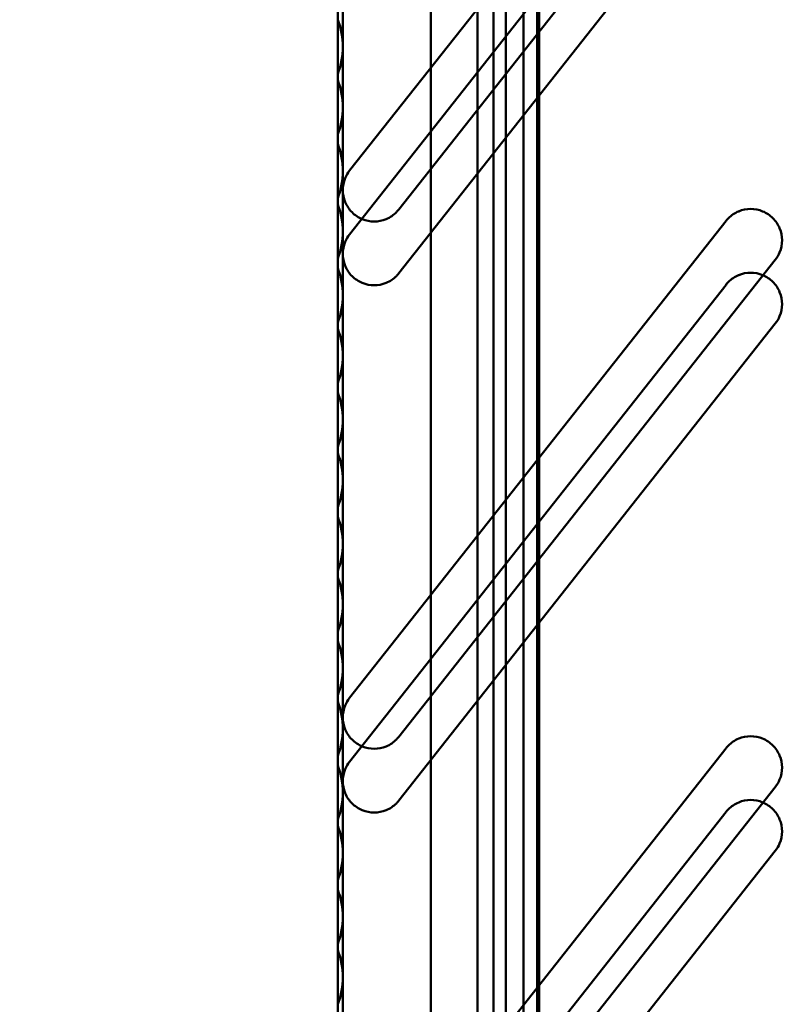
# Model space of a CAD drawing. Units: inches. Extents: x 4 to 172, y 2 to 134.
# Drawn here: x 144 to 146, y 75 to 77 of the extents above; entities that cross this region are included whole.
import ezdxf

# ---------------------------------------------------------------- set-up
doc = ezdxf.new("R2010")
doc.units = ezdxf.units.IN
doc.header["$LTSCALE"] = 8
doc.header["$MEASUREMENT"] = 0
doc.layers.add('Dimension (ANSI)', color=7, linetype='Continuous', lineweight=25)
doc.layers.add('Visible (ANSI)', color=7, linetype='Continuous', lineweight=50)
doc.styles.add('Note Text (ANSI)', font='tahoma.ttf')
doc.dimstyles.new('Default (ANSI)', dxfattribs={"dimscale": 8, "dimtxt": 0.12, "dimasz": 0.098425, "dimexe": 0.125, "dimexo": 0.0625, "dimgap": 0.031496, "dimtad": 0, "dimtih": 1, "dimtoh": 1, "dimrnd": 1e-08, "dimzin": 0, "dimdsep": 46, "dimtxsty": 'Note Text (ANSI)', "dimcen": 0.09, "dimdle": 0.393701, "dimclrd": 256, "dimclre": 256, "dimclrt": 256, "dimadec": 0, "dimazin": 1, "dimtfac": 1, "dimtofl": 0, "dimtmove": 0, "dimatfit": 3, "dimfxl": 1, "dimtolj": 1, "dimtzin": 4, "dimlwd": -1, "dimlwe": -1, "dimarcsym": 0})

# ---------------------------------------------------------------- blocks, each defined once
blk = doc.blocks.new('*D44')
at = {"layer": 'Defpoints', "color": 0, "transparency": 16777216}
for p in [(143.4717, 90.3741), (169.2086, 67.9963), (169.2086, 53.2101)]:
    blk.add_point(p, dxfattribs=at)
at = {"layer": 'Dimension (ANSI)', "transparency": 16777216}
for p, q in [((143.4717, 89.8741), (143.4717, 52.2101)), ((169.2086, 67.4963), (169.2086, 52.2101)), ((144.2592, 53.2101), (156.4568, 53.2101)), ((168.4212, 53.2101), (160.1406, 53.2101))]:
    blk.add_line(p, q, dxfattribs=at)
for points in [[(144.2592, 53.3413), (144.2592, 53.0789), (143.4717, 53.2101)], [(168.4212, 53.3413), (168.4212, 53.0789), (169.2086, 53.2101)]]:
    blk.add_solid(points, dxfattribs=at)
at = {"layer": 'Dimension (ANSI)', "transparency": 16777216, "insert": (156.7088, 53.7101), "char_height": 0.96, "attachment_point": 1, "style": 'Note Text (ANSI)'}
blk.add_mtext('\\A1;25.74', dxfattribs=at)

msp = doc.modelspace()

# ---------------------------------------------------------------- linework, layer by layer
at = {"layer": 'Visible (ANSI)'}
for p, q in [((145.0806, 63.595), (145.0806, 117.395)), ((145.0806, 117.395), (145.0806, 63.595)), ((145.0806, 117.395), (145.0806, 63.595)), ((145.0806, 63.595), (145.0806, 117.395)), ((145.1526, 117.395), (145.1526, 63.595)), ((145.1526, 63.595), (145.1526, 117.395)), ((145.1526, 63.595), (145.1526, 117.395)), ((145.1526, 117.395), (145.1526, 63.595)), ((145.1056, 65.2595), (145.1056, 117.143)), ((145.1056, 117.143), (145.1056, 65.2595)), ((145.1056, 117.143), (145.1056, 65.2595)), ((145.1056, 65.2595), (145.1056, 117.143)), ((145.1776, 65.2595), (145.1776, 117.143)), ((145.1776, 117.143), (145.1776, 65.2595)), ((145.1776, 117.143), (145.1776, 65.2595)), ((145.1776, 65.2595), (145.1776, 117.143)), ((145.1253, 67.6772), (145.1253, 79.7638)), ((145.1253, 79.7638), (145.1253, 67.6772)), ((145.0072, 79.7312), (145.0072, 67.7098)), ((145.0072, 67.7098), (145.0072, 79.7312)), ((145.1253, 79.7312), (145.1253, 67.7098)), ((145.1253, 67.7098), (145.1253, 79.7312)), ((145.0072, 79.7047), (145.0072, 67.7362)), ((145.0072, 67.7362), (145.0072, 79.7047)), ((145.1056, 79.7047), (145.1056, 67.7362)), ((145.1056, 67.7362), (145.1056, 79.7047)), ((145.1253, 67.5772), (145.1253, 79.6638)), ((145.1253, 79.6638), (145.1253, 67.5772)), ((145.0072, 79.6312), (145.0072, 67.6098)), ((145.0072, 67.6098), (145.0072, 79.6312)), ((145.1253, 79.6312), (145.1253, 67.6098)), ((145.1253, 67.6098), (145.1253, 79.6312)), ((145.0072, 79.6047), (145.0072, 67.6362)), ((145.0072, 67.6362), (145.0072, 79.6047)), ((145.1056, 79.6047), (145.1056, 67.6362)), ((145.1056, 67.6362), (145.1056, 79.6047)), ((145.1056, 79.57), (145.1056, 68.117)), ((145.1056, 68.117), (145.1056, 79.57)), ((145.1056, 79.57), (145.1056, 68.117)), ((145.1056, 68.117), (145.1056, 79.57)), ((145.1776, 68.117), (145.1776, 79.57)), ((145.1776, 79.57), (145.1776, 68.117)), ((145.1776, 68.117), (145.1776, 79.57)), ((145.1776, 79.57), (145.1776, 68.117)), ((145.1056, 79.4882), (145.1056, 67.9527)), ((145.1056, 79.4882), (145.1056, 67.9527)), ((145.1056, 79.4882), (145.1056, 67.9527)), ((145.1056, 79.4882), (145.1056, 67.9527)), ((145.1745, 79.4882), (145.1745, 67.9527)), ((145.1745, 79.4882), (145.1745, 67.9527)), ((145.1056, 68.0315), (145.1056, 79.4094)), ((145.1056, 79.4094), (145.1056, 68.0315)), ((145.1056, 79.3882), (145.1056, 67.8527)), ((145.1056, 79.3882), (145.1056, 67.8527)), ((145.1056, 79.3882), (145.1056, 67.8527)), ((145.1056, 79.3882), (145.1056, 67.8527)), ((145.1745, 79.3882), (145.1745, 67.8527)), ((145.1745, 79.3882), (145.1745, 67.8527)), ((145.0072, 68.1299), (145.0072, 79.311)), ((145.0072, 79.311), (145.0072, 68.1299)), ((145.0072, 68.1299), (145.0072, 79.311)), ((145.0072, 79.311), (145.0072, 68.1299)), ((145.1056, 67.9315), (145.1056, 79.3094)), ((145.1056, 79.3094), (145.1056, 67.9315)), ((145.0072, 68.0299), (145.0072, 79.211)), ((145.0072, 79.211), (145.0072, 68.0299)), ((145.0072, 68.0299), (145.0072, 79.211)), ((145.0072, 79.211), (145.0072, 68.0299)), ((144.8694, 77.1457), (144.8694, 76.3189)), ((144.8694, 77.1457), (144.8694, 76.3189)), ((144.88, 76.3494), (145.4705, 77.0974)), ((144.88, 76.3494), (145.4705, 77.0974)), ((144.8694, 77.0457), (144.8694, 76.2189)), ((144.8694, 77.0457), (144.8694, 76.2189)), ((145.5478, 77.0364), (144.9572, 76.2884)), ((145.5478, 77.0364), (144.9572, 76.2884)), ((144.88, 76.2494), (145.4705, 76.9974)), ((144.88, 76.2494), (145.4705, 76.9974)), ((145.5478, 76.9364), (144.9572, 76.1884)), ((145.5478, 76.9364), (144.9572, 76.1884)), ((144.8694, 76.5437), (144.8694, 76.7386)), ((144.8694, 76.5437), (144.8694, 76.7386)), ((144.8615, 76.6962), (144.8615, 76.5861)), ((144.8615, 76.5861), (144.8615, 76.6962)), ((144.8615, 76.5861), (144.8615, 76.6962)), ((144.8615, 76.5861), (144.8615, 76.6962)), ((144.8694, 76.4488), (144.8694, 76.6437)), ((144.8694, 76.4488), (144.8694, 76.6437)), ((144.8615, 76.6013), (144.8615, 76.4912)), ((144.8615, 76.4912), (144.8615, 76.6013)), ((144.8615, 76.4912), (144.8615, 76.6013)), ((144.8615, 76.4912), (144.8615, 76.6013)), ((144.8694, 76.3488), (144.8694, 76.5437)), ((144.8694, 76.3488), (144.8694, 76.5437)), ((144.8615, 76.5013), (144.8615, 76.3912)), ((144.8615, 76.3912), (144.8615, 76.5013)), ((144.8615, 76.3912), (144.8615, 76.5013)), ((144.8615, 76.3912), (144.8615, 76.5013)), ((144.8694, 76.2539), (144.8694, 76.4488)), ((144.8694, 76.2539), (144.8694, 76.4488)), ((144.8615, 76.4064), (144.8615, 76.2963)), ((144.8615, 76.2963), (144.8615, 76.4064)), ((144.8615, 76.2963), (144.8615, 76.4064)), ((144.8615, 76.2963), (144.8615, 76.4064)), ((144.8694, 76.1539), (144.8694, 76.3488)), ((144.8694, 76.1539), (144.8694, 76.3488)), ((144.8694, 76.3189), (144.8694, 75.4921)), ((144.8694, 76.3189), (144.8694, 75.4921)), ((144.8615, 76.3064), (144.8615, 76.1963)), ((144.8615, 76.1963), (144.8615, 76.3064)), ((144.8615, 76.1963), (144.8615, 76.3064)), ((144.8615, 76.1963), (144.8615, 76.3064)), ((144.88, 75.5226), (145.4705, 76.2706)), ((144.88, 75.5226), (145.4705, 76.2706)), ((144.8694, 76.059), (144.8694, 76.2539)), ((144.8694, 76.059), (144.8694, 76.2539)), ((144.8615, 76.2115), (144.8615, 76.1015)), ((144.8615, 76.1015), (144.8615, 76.2115)), ((144.8615, 76.1015), (144.8615, 76.2115)), ((144.8615, 76.1015), (144.8615, 76.2115)), ((144.8694, 76.2189), (144.8694, 75.3921)), ((144.8694, 76.2189), (144.8694, 75.3921)), ((145.5478, 76.2097), (144.9572, 75.4616)), ((145.5478, 76.2097), (144.9572, 75.4616)), ((144.88, 75.4226), (145.4705, 76.1706)), ((144.88, 75.4226), (145.4705, 76.1706)), ((144.8694, 75.959), (144.8694, 76.1539)), ((144.8694, 75.959), (144.8694, 76.1539)), ((144.8615, 76.1115), (144.8615, 76.0015)), ((144.8615, 76.0015), (144.8615, 76.1115)), ((144.8615, 76.0015), (144.8615, 76.1115)), ((144.8615, 76.0015), (144.8615, 76.1115)), ((145.5478, 76.1097), (144.9572, 75.3616)), ((145.5478, 76.1097), (144.9572, 75.3616)), ((144.8694, 75.8642), (144.8694, 76.059)), ((144.8694, 75.8642), (144.8694, 76.059)), ((144.8615, 76.0166), (144.8615, 75.9066)), ((144.8615, 75.9066), (144.8615, 76.0166)), ((144.8615, 75.9066), (144.8615, 76.0166)), ((144.8615, 75.9066), (144.8615, 76.0166)), ((144.8694, 75.7642), (144.8694, 75.959)), ((144.8694, 75.7642), (144.8694, 75.959)), ((144.8615, 75.9166), (144.8615, 75.8066)), ((144.8615, 75.8066), (144.8615, 75.9166)), ((144.8615, 75.8066), (144.8615, 75.9166)), ((144.8615, 75.8066), (144.8615, 75.9166)), ((144.8694, 75.6693), (144.8694, 75.8642)), ((144.8694, 75.6693), (144.8694, 75.8642)), ((144.8615, 75.8218), (144.8615, 75.7117)), ((144.8615, 75.7117), (144.8615, 75.8218)), ((144.8615, 75.7117), (144.8615, 75.8218)), ((144.8615, 75.7117), (144.8615, 75.8218)), ((144.8694, 75.5693), (144.8694, 75.7642)), ((144.8694, 75.5693), (144.8694, 75.7642)), ((144.8615, 75.7218), (144.8615, 75.6117)), ((144.8615, 75.6117), (144.8615, 75.7218)), ((144.8615, 75.6117), (144.8615, 75.7218)), ((144.8615, 75.6117), (144.8615, 75.7218)), ((144.8694, 75.4744), (144.8694, 75.6693)), ((144.8694, 75.4744), (144.8694, 75.6693)), ((144.8615, 75.6269), (144.8615, 75.5168)), ((144.8615, 75.5168), (144.8615, 75.6269)), ((144.8615, 75.5168), (144.8615, 75.6269)), ((144.8615, 75.5168), (144.8615, 75.6269)), ((144.8694, 75.3744), (144.8694, 75.5693)), ((144.8694, 75.3744), (144.8694, 75.5693)), ((144.8615, 75.5269), (144.8615, 75.4168)), ((144.8615, 75.4168), (144.8615, 75.5269)), ((144.8615, 75.4168), (144.8615, 75.5269)), ((144.8615, 75.4168), (144.8615, 75.5269)), ((144.8694, 75.4921), (144.8694, 74.6653)), ((144.8694, 75.4921), (144.8694, 74.6653)), ((144.8694, 75.2795), (144.8694, 75.4744)), ((144.8694, 75.2795), (144.8694, 75.4744)), ((144.88, 74.6958), (145.4705, 75.4439)), ((144.88, 74.6958), (145.4705, 75.4439)), ((144.8615, 75.432), (144.8615, 75.3219)), ((144.8615, 75.3219), (144.8615, 75.432)), ((144.8615, 75.3219), (144.8615, 75.432)), ((144.8615, 75.3219), (144.8615, 75.432)), ((144.8694, 75.3921), (144.8694, 74.5653)), ((144.8694, 75.3921), (144.8694, 74.5653)), ((144.8694, 75.1795), (144.8694, 75.3744)), ((144.8694, 75.1795), (144.8694, 75.3744)), ((145.5478, 75.3829), (144.9572, 74.6349)), ((145.5478, 75.3829), (144.9572, 74.6349)), ((144.88, 74.5958), (145.4705, 75.3439)), ((144.88, 74.5958), (145.4705, 75.3439)), ((144.8615, 75.332), (144.8615, 75.2219)), ((144.8615, 75.2219), (144.8615, 75.332)), ((144.8615, 75.2219), (144.8615, 75.332)), ((144.8615, 75.2219), (144.8615, 75.332)), ((144.8694, 75.0846), (144.8694, 75.2795)), ((144.8694, 75.0846), (144.8694, 75.2795)), ((145.5478, 75.2829), (144.9572, 74.5349)), ((145.5478, 75.2829), (144.9572, 74.5349)), ((144.8615, 75.2371), (144.8615, 75.127)), ((144.8615, 75.127), (144.8615, 75.2371)), ((144.8615, 75.127), (144.8615, 75.2371)), ((144.8615, 75.127), (144.8615, 75.2371)), ((144.8694, 74.9846), (144.8694, 75.1795)), ((144.8694, 74.9846), (144.8694, 75.1795)), ((144.8615, 75.1371), (144.8615, 75.027)), ((144.8615, 75.027), (144.8615, 75.1371)), ((144.8615, 75.027), (144.8615, 75.1371)), ((144.8615, 75.027), (144.8615, 75.1371)), ((144.8694, 74.8898), (144.8694, 75.0846)), ((144.8694, 74.8898), (144.8694, 75.0846)), ((144.8615, 75.0422), (144.8615, 74.9322)), ((144.8615, 74.9322), (144.8615, 75.0422)), ((144.8615, 74.9322), (144.8615, 75.0422))]:
    msp.add_line(p, q, dxfattribs=at)
for centre in [(144.7513, 76.5437), (144.7513, 76.5437), (144.7513, 76.4488), (144.7513, 76.4488), (144.7513, 76.3488), (144.7513, 76.3488), (144.7513, 76.2539), (144.7513, 76.2539), (144.7513, 76.1539), (144.7513, 76.1539), (144.7513, 76.059), (144.7513, 76.059), (144.7513, 75.959), (144.7513, 75.959), (144.7513, 75.8642), (144.7513, 75.8642), (144.7513, 75.7642), (144.7513, 75.7642), (144.7513, 75.6693), (144.7513, 75.6693), (144.7513, 75.5693), (144.7513, 75.5693), (144.7513, 75.4744), (144.7513, 75.4744), (144.7513, 75.3744), (144.7513, 75.3744), (144.7513, 75.2795), (144.7513, 75.2795), (144.7513, 75.1795), (144.7513, 75.1795), (144.7513, 75.0846), (144.7513, 75.0846)]:
    msp.add_arc(centre, 0.1181, 338.9605, 21.0395, dxfattribs=at)
for points in [[(144.8615, 76.5861), (144.8668, 76.5723), (144.8694, 76.5576), (144.8694, 76.5437)], [(144.8694, 76.5437), (144.8694, 76.5576), (144.8668, 76.5723), (144.8615, 76.5861)], [(144.8694, 76.5437), (144.8694, 76.5298), (144.8668, 76.5151), (144.8615, 76.5013)], [(144.8615, 76.5013), (144.8668, 76.5151), (144.8694, 76.5298), (144.8694, 76.5437)], [(144.8615, 76.4912), (144.8668, 76.4774), (144.8694, 76.4627), (144.8694, 76.4488)], [(144.8694, 76.4488), (144.8694, 76.4627), (144.8668, 76.4774), (144.8615, 76.4912)], [(144.8694, 76.4488), (144.8694, 76.4349), (144.8668, 76.4202), (144.8615, 76.4064)], [(144.8615, 76.4064), (144.8668, 76.4202), (144.8694, 76.4349), (144.8694, 76.4488)], [(144.8615, 76.3912), (144.8668, 76.3774), (144.8694, 76.3627), (144.8694, 76.3488)], [(144.8694, 76.3488), (144.8694, 76.3627), (144.8668, 76.3774), (144.8615, 76.3912)], [(144.8694, 76.3488), (144.8694, 76.3349), (144.8668, 76.3202), (144.8615, 76.3064)], [(144.8615, 76.3064), (144.8668, 76.3202), (144.8694, 76.3349), (144.8694, 76.3488)], [(144.8615, 76.2963), (144.8668, 76.2826), (144.8694, 76.2678), (144.8694, 76.2539)], [(144.8694, 76.2539), (144.8694, 76.2678), (144.8668, 76.2826), (144.8615, 76.2963)], [(144.8694, 76.2539), (144.8694, 76.24), (144.8668, 76.2253), (144.8615, 76.2115)], [(144.8615, 76.2115), (144.8668, 76.2253), (144.8694, 76.24), (144.8694, 76.2539)], [(144.8615, 76.1963), (144.8668, 76.1826), (144.8694, 76.1678), (144.8694, 76.1539)], [(144.8694, 76.1539), (144.8694, 76.1678), (144.8668, 76.1826), (144.8615, 76.1963)], [(144.8694, 76.1539), (144.8694, 76.14), (144.8668, 76.1253), (144.8615, 76.1115)], [(144.8615, 76.1115), (144.8668, 76.1253), (144.8694, 76.14), (144.8694, 76.1539)], [(144.8615, 76.1015), (144.8668, 76.0877), (144.8694, 76.0729), (144.8694, 76.059)], [(144.8694, 76.059), (144.8694, 76.0729), (144.8668, 76.0877), (144.8615, 76.1015)], [(144.8694, 76.059), (144.8694, 76.0452), (144.8668, 76.0304), (144.8615, 76.0166)], [(144.8615, 76.0166), (144.8668, 76.0304), (144.8694, 76.0452), (144.8694, 76.059)], [(144.8615, 76.0015), (144.8668, 75.9877), (144.8694, 75.9729), (144.8694, 75.959)], [(144.8694, 75.959), (144.8694, 75.9729), (144.8668, 75.9877), (144.8615, 76.0015)], [(144.8694, 75.959), (144.8694, 75.9452), (144.8668, 75.9304), (144.8615, 75.9166)], [(144.8615, 75.9166), (144.8668, 75.9304), (144.8694, 75.9452), (144.8694, 75.959)], [(144.8615, 75.9066), (144.8668, 75.8928), (144.8694, 75.878), (144.8694, 75.8642)], [(144.8694, 75.8642), (144.8694, 75.878), (144.8668, 75.8928), (144.8615, 75.9066)], [(144.8694, 75.8642), (144.8694, 75.8503), (144.8668, 75.8355), (144.8615, 75.8218)], [(144.8615, 75.8218), (144.8668, 75.8355), (144.8694, 75.8503), (144.8694, 75.8642)], [(144.8615, 75.8066), (144.8668, 75.7928), (144.8694, 75.778), (144.8694, 75.7642)], [(144.8694, 75.7642), (144.8694, 75.778), (144.8668, 75.7928), (144.8615, 75.8066)], [(144.8694, 75.7642), (144.8694, 75.7503), (144.8668, 75.7355), (144.8615, 75.7218)], [(144.8615, 75.7218), (144.8668, 75.7355), (144.8694, 75.7503), (144.8694, 75.7642)], [(144.8615, 75.7117), (144.8668, 75.6979), (144.8694, 75.6832), (144.8694, 75.6693)], [(144.8694, 75.6693), (144.8694, 75.6832), (144.8668, 75.6979), (144.8615, 75.7117)], [(144.8694, 75.6693), (144.8694, 75.6554), (144.8668, 75.6407), (144.8615, 75.6269)], [(144.8615, 75.6269), (144.8668, 75.6407), (144.8694, 75.6554), (144.8694, 75.6693)], [(144.8615, 75.6117), (144.8668, 75.5979), (144.8694, 75.5832), (144.8694, 75.5693)], [(144.8694, 75.5693), (144.8694, 75.5832), (144.8668, 75.5979), (144.8615, 75.6117)], [(144.8694, 75.5693), (144.8694, 75.5554), (144.8668, 75.5407), (144.8615, 75.5269)], [(144.8615, 75.5269), (144.8668, 75.5407), (144.8694, 75.5554), (144.8694, 75.5693)], [(144.8615, 75.5168), (144.8668, 75.503), (144.8694, 75.4883), (144.8694, 75.4744)], [(144.8694, 75.4744), (144.8694, 75.4883), (144.8668, 75.503), (144.8615, 75.5168)], [(144.8694, 75.4744), (144.8694, 75.4605), (144.8668, 75.4458), (144.8615, 75.432)], [(144.8615, 75.432), (144.8668, 75.4458), (144.8694, 75.4605), (144.8694, 75.4744)], [(144.8615, 75.4168), (144.8668, 75.403), (144.8694, 75.3883), (144.8694, 75.3744)], [(144.8694, 75.3744), (144.8694, 75.3883), (144.8668, 75.403), (144.8615, 75.4168)], [(144.8694, 75.3744), (144.8694, 75.3605), (144.8668, 75.3458), (144.8615, 75.332)], [(144.8615, 75.332), (144.8668, 75.3458), (144.8694, 75.3605), (144.8694, 75.3744)], [(144.8615, 75.3219), (144.8668, 75.3082), (144.8694, 75.2934), (144.8694, 75.2795)], [(144.8694, 75.2795), (144.8694, 75.2934), (144.8668, 75.3082), (144.8615, 75.3219)], [(144.8694, 75.2795), (144.8694, 75.2656), (144.8668, 75.2509), (144.8615, 75.2371)], [(144.8615, 75.2371), (144.8668, 75.2509), (144.8694, 75.2656), (144.8694, 75.2795)], [(144.8615, 75.2219), (144.8668, 75.2082), (144.8694, 75.1934), (144.8694, 75.1795)], [(144.8694, 75.1795), (144.8694, 75.1934), (144.8668, 75.2082), (144.8615, 75.2219)], [(144.8694, 75.1795), (144.8694, 75.1656), (144.8668, 75.1509), (144.8615, 75.1371)], [(144.8615, 75.1371), (144.8668, 75.1509), (144.8694, 75.1656), (144.8694, 75.1795)], [(144.8615, 75.127), (144.8668, 75.1133), (144.8694, 75.0985), (144.8694, 75.0846)], [(144.8694, 75.0846), (144.8694, 75.0985), (144.8668, 75.1133), (144.8615, 75.127)], [(144.8694, 75.0846), (144.8694, 75.0708), (144.8668, 75.056), (144.8615, 75.0422)], [(144.8615, 75.0422), (144.8668, 75.056), (144.8694, 75.0708), (144.8694, 75.0846)]]:
    msp.add_open_spline(points, degree=3, dxfattribs=at)
for points, knots in [([(144.8694, 76.3189), (144.8694, 76.3251), (144.8706, 76.3317), (144.8749, 76.3419), (144.8772, 76.3459), (144.88, 76.3494)], [0.18873202, 0.18873202, 0.18873202, 0.18873202, 0.23602862, 0.23602862, 0.26881076, 0.26881076, 0.26881076, 0.26881076]), ([(144.88, 76.3494), (144.8772, 76.3459), (144.8749, 76.3419), (144.8706, 76.3317), (144.8694, 76.3251), (144.8694, 76.3189)], [0.48614306, 0.48614306, 0.48614306, 0.48614306, 0.51892519, 0.51892519, 0.5662218, 0.5662218, 0.5662218, 0.5662218]), ([(144.9572, 76.2884), (144.956, 76.2869), (144.9547, 76.2854), (144.949, 76.2797), (144.9435, 76.2759), (144.9314, 76.2709), (144.9248, 76.2697), (144.9186, 76.2697), (144.9124, 76.2697), (144.9058, 76.2709), (144.8937, 76.2759), (144.8882, 76.2797), (144.8794, 76.2884), (144.8757, 76.294), (144.8706, 76.3061), (144.8694, 76.3127), (144.8694, 76.3189)], [0.6462943, 0.6462943, 0.6462943, 0.6462943, 0.6608033, 0.6608033, 0.7078786, 0.7078786, 0.7549538, 0.7549538, 0.7549538, 0.8020291, 0.8020291, 0.8491043, 0.8491043, 0.8963951, 0.8963951, 0.9436858, 0.9436858, 0.9436858, 0.9436858]), ([(144.8694, 76.3189), (144.8694, 76.3127), (144.8706, 76.3061), (144.8757, 76.294), (144.8794, 76.2884), (144.8882, 76.2797), (144.8937, 76.2759), (144.9058, 76.2709), (144.9124, 76.2697), (144.9186, 76.2697), (144.9248, 76.2697), (144.9314, 76.2709), (144.9435, 76.2759), (144.949, 76.2797), (144.9547, 76.2854), (144.956, 76.2869), (144.9572, 76.2884)], [0.5662218, 0.5662218, 0.5662218, 0.5662218, 0.6135126, 0.6135126, 0.6608033, 0.6608033, 0.7078786, 0.7078786, 0.7549538, 0.7549538, 0.7549538, 0.8020291, 0.8020291, 0.8491043, 0.8491043, 0.8636133, 0.8636133, 0.8636133, 0.8636133]), ([(145.4705, 76.2706), (145.4717, 76.2722), (145.473, 76.2736), (145.4787, 76.2793), (145.4843, 76.2831), (145.4964, 76.2881), (145.503, 76.2894), (145.5153, 76.2894), (145.5219, 76.2881), (145.534, 76.2831), (145.5396, 76.2793), (145.5483, 76.2706), (145.5521, 76.2651), (145.5571, 76.2529), (145.5584, 76.2463), (145.5584, 76.2402)], [0.2687702, 0.2687702, 0.2687702, 0.2687702, 0.2832766, 0.2832766, 0.330353, 0.330353, 0.3774295, 0.3774295, 0.4245059, 0.4245059, 0.4715824, 0.4715824, 0.5188664, 0.5188664, 0.5661504, 0.5661504, 0.5661504, 0.5661504]), ([(145.5584, 76.2402), (145.5584, 76.2463), (145.5571, 76.2529), (145.5521, 76.2651), (145.5483, 76.2706), (145.5396, 76.2793), (145.534, 76.2831), (145.5219, 76.2881), (145.5153, 76.2894), (145.503, 76.2894), (145.4964, 76.2881), (145.4842, 76.2831), (145.4787, 76.2793), (145.473, 76.2736), (145.4717, 76.2722), (145.4705, 76.2706)], [0.1887085, 0.1887085, 0.1887085, 0.1887085, 0.2359925, 0.2359925, 0.2832765, 0.2832765, 0.330353, 0.330353, 0.3774294, 0.3774294, 0.4245554, 0.4245554, 0.4716814, 0.4716814, 0.4860918, 0.4860918, 0.4860918, 0.4860918]), ([(144.8694, 76.2189), (144.8694, 76.2251), (144.8706, 76.2317), (144.8749, 76.2419), (144.8772, 76.2459), (144.88, 76.2494)], [0.18873202, 0.18873202, 0.18873202, 0.18873202, 0.23602862, 0.23602862, 0.26881076, 0.26881076, 0.26881076, 0.26881076]), ([(144.88, 76.2494), (144.8772, 76.2459), (144.8749, 76.2419), (144.8706, 76.2317), (144.8694, 76.2251), (144.8694, 76.2189)], [0.48614306, 0.48614306, 0.48614306, 0.48614306, 0.51892519, 0.51892519, 0.5662218, 0.5662218, 0.5662218, 0.5662218]), ([(145.5584, 76.2402), (145.5584, 76.234), (145.5571, 76.2274), (145.5529, 76.2171), (145.5505, 76.2131), (145.5478, 76.2097)], [-0.18870849, -0.18870849, -0.18870849, -0.18870849, -0.14143012, -0.14143012, -0.10865279, -0.10865279, -0.10865279, -0.10865279]), ([(145.5478, 76.2097), (145.5505, 76.2131), (145.5529, 76.2171), (145.5571, 76.2274), (145.5584, 76.234), (145.5584, 76.2402)], [-0.64620611, -0.64620611, -0.64620611, -0.64620611, -0.61342878, -0.61342878, -0.56615041, -0.56615041, -0.56615041, -0.56615041]), ([(144.9572, 76.1884), (144.956, 76.1869), (144.9547, 76.1854), (144.949, 76.1797), (144.9435, 76.1759), (144.9314, 76.1709), (144.9248, 76.1697), (144.9186, 76.1697), (144.9124, 76.1697), (144.9058, 76.1709), (144.8937, 76.1759), (144.8882, 76.1797), (144.8794, 76.1884), (144.8757, 76.194), (144.8706, 76.2061), (144.8694, 76.2127), (144.8694, 76.2189)], [0.6462943, 0.6462943, 0.6462943, 0.6462943, 0.6608033, 0.6608033, 0.7078786, 0.7078786, 0.7549538, 0.7549538, 0.7549538, 0.8020291, 0.8020291, 0.8491043, 0.8491043, 0.8963951, 0.8963951, 0.9436858, 0.9436858, 0.9436858, 0.9436858]), ([(144.8694, 76.2189), (144.8694, 76.2127), (144.8706, 76.2061), (144.8757, 76.194), (144.8794, 76.1884), (144.8882, 76.1797), (144.8937, 76.1759), (144.9058, 76.1709), (144.9124, 76.1697), (144.9186, 76.1697), (144.9248, 76.1697), (144.9314, 76.1709), (144.9435, 76.1759), (144.949, 76.1797), (144.9547, 76.1854), (144.956, 76.1869), (144.9572, 76.1884)], [0.5662218, 0.5662218, 0.5662218, 0.5662218, 0.6135126, 0.6135126, 0.6608033, 0.6608033, 0.7078786, 0.7078786, 0.7549538, 0.7549538, 0.7549538, 0.8020291, 0.8020291, 0.8491043, 0.8491043, 0.8636133, 0.8636133, 0.8636133, 0.8636133]), ([(145.4705, 76.1706), (145.4717, 76.1722), (145.473, 76.1736), (145.4787, 76.1793), (145.4843, 76.1831), (145.4964, 76.1881), (145.503, 76.1894), (145.5153, 76.1894), (145.5219, 76.1881), (145.534, 76.1831), (145.5396, 76.1793), (145.5483, 76.1706), (145.5521, 76.1651), (145.5571, 76.1529), (145.5584, 76.1463), (145.5584, 76.1402)], [0.2687702, 0.2687702, 0.2687702, 0.2687702, 0.2832766, 0.2832766, 0.330353, 0.330353, 0.3774295, 0.3774295, 0.4245059, 0.4245059, 0.4715824, 0.4715824, 0.5188664, 0.5188664, 0.5661504, 0.5661504, 0.5661504, 0.5661504]), ([(145.5584, 76.1402), (145.5584, 76.1463), (145.5571, 76.1529), (145.5521, 76.1651), (145.5483, 76.1706), (145.5396, 76.1793), (145.534, 76.1831), (145.5219, 76.1881), (145.5153, 76.1894), (145.503, 76.1894), (145.4964, 76.1881), (145.4842, 76.1831), (145.4787, 76.1793), (145.473, 76.1736), (145.4717, 76.1722), (145.4705, 76.1706)], [0.1887085, 0.1887085, 0.1887085, 0.1887085, 0.2359925, 0.2359925, 0.2832765, 0.2832765, 0.330353, 0.330353, 0.3774294, 0.3774294, 0.4245554, 0.4245554, 0.4716814, 0.4716814, 0.4860918, 0.4860918, 0.4860918, 0.4860918]), ([(145.5584, 76.1402), (145.5584, 76.134), (145.5571, 76.1274), (145.5529, 76.1171), (145.5505, 76.1131), (145.5478, 76.1097)], [-0.18870849, -0.18870849, -0.18870849, -0.18870849, -0.14143012, -0.14143012, -0.10865279, -0.10865279, -0.10865279, -0.10865279]), ([(145.5478, 76.1097), (145.5505, 76.1131), (145.5529, 76.1171), (145.5571, 76.1274), (145.5584, 76.134), (145.5584, 76.1402)], [-0.64620611, -0.64620611, -0.64620611, -0.64620611, -0.61342878, -0.61342878, -0.56615041, -0.56615041, -0.56615041, -0.56615041]), ([(144.8694, 75.4921), (144.8694, 75.4983), (144.8706, 75.5049), (144.8749, 75.5152), (144.8772, 75.5191), (144.88, 75.5226)], [0.18852202, 0.18852202, 0.18852202, 0.18852202, 0.23570612, 0.23570612, 0.26844861, 0.26844861, 0.26844861, 0.26844861]), ([(144.88, 75.5226), (144.8772, 75.5191), (144.8749, 75.5152), (144.8706, 75.5049), (144.8694, 75.4983), (144.8694, 75.4921)], [0.48565689, 0.48565689, 0.48565689, 0.48565689, 0.51839937, 0.51839937, 0.56558348, 0.56558348, 0.56558348, 0.56558348]), ([(144.9572, 75.4616), (144.956, 75.4601), (144.9547, 75.4586), (144.949, 75.4529), (144.9435, 75.4492), (144.9314, 75.4441), (144.9248, 75.4429), (144.9186, 75.4429), (144.9124, 75.4429), (144.9058, 75.4441), (144.8937, 75.4492), (144.8882, 75.4529), (144.8794, 75.4617), (144.8756, 75.4672), (144.8706, 75.4793), (144.8694, 75.4859), (144.8694, 75.4921)], [0.6455059, 0.6455059, 0.6455059, 0.6455059, 0.6599438, 0.6599438, 0.7070246, 0.7070246, 0.7541055, 0.7541055, 0.7541055, 0.8011864, 0.8011864, 0.8482672, 0.8482672, 0.8954474, 0.8954474, 0.9426275, 0.9426275, 0.9426275, 0.9426275]), ([(144.8694, 75.4921), (144.8694, 75.4859), (144.8706, 75.4793), (144.8756, 75.4672), (144.8794, 75.4617), (144.8882, 75.4529), (144.8937, 75.4492), (144.9058, 75.4441), (144.9124, 75.4429), (144.9186, 75.4429), (144.9248, 75.4429), (144.9314, 75.4441), (144.9435, 75.4492), (144.949, 75.4529), (144.9547, 75.4586), (144.956, 75.4601), (144.9572, 75.4616)], [0.5655835, 0.5655835, 0.5655835, 0.5655835, 0.6127636, 0.6127636, 0.6599438, 0.6599438, 0.7070246, 0.7070246, 0.7541055, 0.7541055, 0.7541055, 0.8011864, 0.8011864, 0.8482672, 0.8482672, 0.8627051, 0.8627051, 0.8627051, 0.8627051]), ([(145.4705, 75.4439), (145.4717, 75.4454), (145.473, 75.4469), (145.4787, 75.4526), (145.4843, 75.4563), (145.4964, 75.4614), (145.503, 75.4626), (145.5153, 75.4626), (145.5219, 75.4614), (145.534, 75.4563), (145.5396, 75.4526), (145.5483, 75.4438), (145.5521, 75.4383), (145.5571, 75.4262), (145.5584, 75.4196), (145.5584, 75.4134)], [0.2684214, 0.2684214, 0.2684214, 0.2684214, 0.2828575, 0.2828575, 0.3299392, 0.3299392, 0.3770209, 0.3770209, 0.4241025, 0.4241025, 0.4711842, 0.4711842, 0.5183598, 0.5183598, 0.5655354, 0.5655354, 0.5655354, 0.5655354]), ([(145.5584, 75.4134), (145.5584, 75.4196), (145.5571, 75.4262), (145.5521, 75.4383), (145.5483, 75.4438), (145.5396, 75.4526), (145.534, 75.4563), (145.5219, 75.4614), (145.5153, 75.4626), (145.503, 75.4626), (145.4964, 75.4614), (145.4843, 75.4563), (145.4787, 75.4525), (145.473, 75.4468), (145.4717, 75.4454), (145.4705, 75.4439)], [0.1885063, 0.1885063, 0.1885063, 0.1885063, 0.2356819, 0.2356819, 0.2828575, 0.2828575, 0.3299392, 0.3299392, 0.3770208, 0.3770208, 0.424125, 0.424125, 0.4712292, 0.4712292, 0.4856217, 0.4856217, 0.4856217, 0.4856217]), ([(144.8694, 75.3921), (144.8694, 75.3983), (144.8706, 75.4049), (144.8749, 75.4152), (144.8772, 75.4191), (144.88, 75.4226)], [0.18852202, 0.18852202, 0.18852202, 0.18852202, 0.23570612, 0.23570612, 0.26844861, 0.26844861, 0.26844861, 0.26844861]), ([(144.88, 75.4226), (144.8772, 75.4191), (144.8749, 75.4152), (144.8706, 75.4049), (144.8694, 75.3983), (144.8694, 75.3921)], [0.48565689, 0.48565689, 0.48565689, 0.48565689, 0.51839937, 0.51839937, 0.56558348, 0.56558348, 0.56558348, 0.56558348]), ([(145.5584, 75.4134), (145.5584, 75.4072), (145.5571, 75.4006), (145.5529, 75.3903), (145.5505, 75.3864), (145.5478, 75.3829)], [-0.18850627, -0.18850627, -0.18850627, -0.18850627, -0.14133442, -0.14133442, -0.10859517, -0.10859517, -0.10859517, -0.10859517]), ([(145.5478, 75.3829), (145.5505, 75.3864), (145.5529, 75.3903), (145.5571, 75.4006), (145.5584, 75.4072), (145.5584, 75.4134)], [-0.64544653, -0.64544653, -0.64544653, -0.64544653, -0.61270728, -0.61270728, -0.56553543, -0.56553543, -0.56553543, -0.56553543]), ([(144.9572, 75.3616), (144.956, 75.3601), (144.9547, 75.3586), (144.949, 75.3529), (144.9435, 75.3492), (144.9314, 75.3441), (144.9248, 75.3429), (144.9186, 75.3429), (144.9124, 75.3429), (144.9058, 75.3441), (144.8937, 75.3492), (144.8882, 75.3529), (144.8794, 75.3617), (144.8756, 75.3672), (144.8706, 75.3793), (144.8694, 75.3859), (144.8694, 75.3921)], [0.6455059, 0.6455059, 0.6455059, 0.6455059, 0.6599438, 0.6599438, 0.7070246, 0.7070246, 0.7541055, 0.7541055, 0.7541055, 0.8011864, 0.8011864, 0.8482672, 0.8482672, 0.8954474, 0.8954474, 0.9426275, 0.9426275, 0.9426275, 0.9426275]), ([(144.8694, 75.3921), (144.8694, 75.3859), (144.8706, 75.3793), (144.8756, 75.3672), (144.8794, 75.3617), (144.8882, 75.3529), (144.8937, 75.3492), (144.9058, 75.3441), (144.9124, 75.3429), (144.9186, 75.3429), (144.9248, 75.3429), (144.9314, 75.3441), (144.9435, 75.3492), (144.949, 75.3529), (144.9547, 75.3586), (144.956, 75.3601), (144.9572, 75.3616)], [0.5655835, 0.5655835, 0.5655835, 0.5655835, 0.6127636, 0.6127636, 0.6599438, 0.6599438, 0.7070246, 0.7070246, 0.7541055, 0.7541055, 0.7541055, 0.8011864, 0.8011864, 0.8482672, 0.8482672, 0.8627051, 0.8627051, 0.8627051, 0.8627051]), ([(145.4705, 75.3439), (145.4717, 75.3454), (145.473, 75.3469), (145.4787, 75.3526), (145.4843, 75.3563), (145.4964, 75.3614), (145.503, 75.3626), (145.5153, 75.3626), (145.5219, 75.3614), (145.534, 75.3563), (145.5396, 75.3526), (145.5483, 75.3438), (145.5521, 75.3383), (145.5571, 75.3262), (145.5584, 75.3196), (145.5584, 75.3134)], [0.2684214, 0.2684214, 0.2684214, 0.2684214, 0.2828575, 0.2828575, 0.3299392, 0.3299392, 0.3770209, 0.3770209, 0.4241025, 0.4241025, 0.4711842, 0.4711842, 0.5183598, 0.5183598, 0.5655354, 0.5655354, 0.5655354, 0.5655354]), ([(145.5584, 75.3134), (145.5584, 75.3196), (145.5571, 75.3262), (145.5521, 75.3383), (145.5483, 75.3438), (145.5396, 75.3526), (145.534, 75.3563), (145.5219, 75.3614), (145.5153, 75.3626), (145.503, 75.3626), (145.4964, 75.3614), (145.4843, 75.3563), (145.4787, 75.3525), (145.473, 75.3468), (145.4717, 75.3454), (145.4705, 75.3439)], [0.1885063, 0.1885063, 0.1885063, 0.1885063, 0.2356819, 0.2356819, 0.2828575, 0.2828575, 0.3299392, 0.3299392, 0.3770208, 0.3770208, 0.424125, 0.424125, 0.4712292, 0.4712292, 0.4856217, 0.4856217, 0.4856217, 0.4856217]), ([(145.5584, 75.3134), (145.5584, 75.3072), (145.5571, 75.3006), (145.5529, 75.2903), (145.5505, 75.2864), (145.5478, 75.2829)], [-0.18850627, -0.18850627, -0.18850627, -0.18850627, -0.14133442, -0.14133442, -0.10859517, -0.10859517, -0.10859517, -0.10859517]), ([(145.5478, 75.2829), (145.5505, 75.2864), (145.5529, 75.2903), (145.5571, 75.3006), (145.5584, 75.3072), (145.5584, 75.3134)], [-0.64544653, -0.64544653, -0.64544653, -0.64544653, -0.61270728, -0.61270728, -0.56553543, -0.56553543, -0.56553543, -0.56553543])]:
    msp.add_open_spline(points, degree=3, knots=knots, dxfattribs=at)

# ---------------------------------------------------------------- dimensions: what is measured, and where the dimension line sits
at = {"layer": 'Dimension (ANSI)'}
dim = msp.add_linear_dim(base=(169.2086, 53.2101), p1=(143.4717, 90.3741), p2=(169.2086, 67.9963), angle=180, dimstyle='Default (ANSI)', override={"dimgap": 0.031496, "dimtih": 0, "dimtoh": 0, "dimdec": 2, "dimtol": 0, "dimlim": 0, "dimtp": 0, "dimtm": 0, "dimtdec": 2, "dimatfit": 1}, dxfattribs=at)
dim.commit()
dim.dimension.update_dxf_attribs({"geometry": '*D44', "text_midpoint": (158.2987, 53.2101), "dimtype": 160})

doc.saveas('drawing.dxf')
